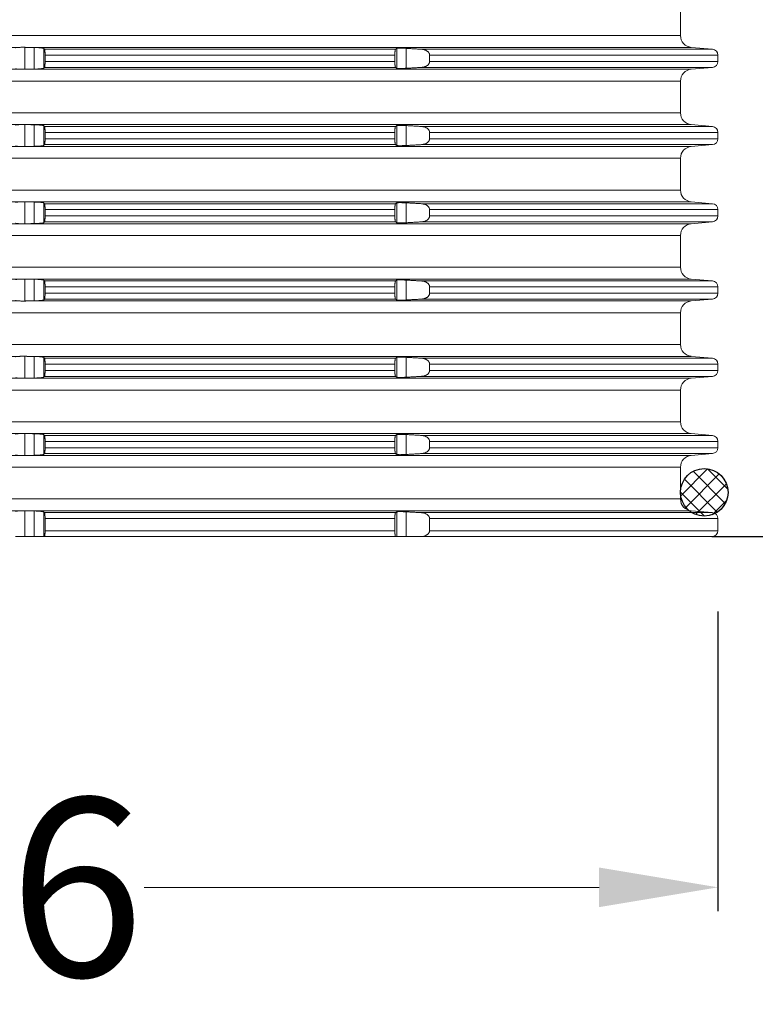
# Model space of a CAD drawing. Units: millimetres. Extents: x 2673 to 4786, y 0 to 1485.
# Drawn here: x 3987 to 4049, y 525 to 608 of the extents above; entities that cross this region are included whole.
import ezdxf

# ---------------------------------------------------------------- set-up
doc = ezdxf.new("R2010")
doc.units = ezdxf.units.MM
doc.linetypes.add('ACAD_ISO04W100', pattern=[30, 24, -3, 0, -3])
doc.layers.add('1', color=7, linetype='Continuous')
doc.layers.add('вспомогательный', color=140, linetype='Continuous', lineweight=20)
doc.layers.add('Оси', color=10, linetype='ACAD_ISO04W100', lineweight=13)
doc.styles.add('ГОСТ 2.304', font='isocpeui.ttf')
doc.dimstyles.new('ME10_DIM_10', dxfattribs={"dimtxt": 15, "dimasz": 10, "dimexe": 2, "dimexo": 0, "dimgap": 2, "dimtad": 4, "dimdsep": 46, "dimtxsty": 'ГОСТ 2.304', "dimcen": 0.09, "dimclrd": 1, "dimclre": 1, "dimclrt": 1, "dimadec": 0, "dimazin": 0, "dimtfac": 1, "dimtmove": 0, "dimatfit": 3, "dimfxl": 1, "dimtolj": 1, "dimtzin": 0, "dimlwd": 18, "dimarcsym": 0})
pattern_1 = [(45, (-46273.8832, -64718.6159), (-1.414213562, 1e-16), []), (135, (-46273.8832, -64718.6159), (6e-16, -1.414213562), [])]

# ---------------------------------------------------------------- blocks, each defined once
blk = doc.blocks.new('O-Ring__125x4', base_point=(-1259.471, 530.122))
at = {"layer": '1', "linetype": 'Continuous'}
h = blk.add_hatch(dxfattribs=at)
h.set_pattern_fill('CUSTOM0', color=3, angle=45, pattern_type=2)
h.set_pattern_definition(pattern_1)
edge = h.paths.add_edge_path()
edge.add_arc((-1662.781, 547.847), 2, 0, 360)
h = blk.add_hatch(dxfattribs=at)
h.set_pattern_fill('CUSTOM1', color=3, angle=45, pattern_type=2)
h.set_pattern_definition(pattern_1)
edge = h.paths.add_edge_path()
edge.add_arc((-1519.272, 547.847), 2, 0, 360)
at = {"layer": '1', "color": 7, "linetype": 'Continuous'}
for centre in [(-1662.781, 547.847), (-1519.272, 547.847)]:
    blk.add_circle(centre, 2, dxfattribs=at)
blk = doc.blocks.new('HL8500_Artikel', base_point=(-1880.51, 530.347))
at = {"layer": 'вспомогательный', "linetype": 'Continuous'}
for p, q in [((-1521.272, 451.681), (-1521.272, 449.014)), ((-1660.781, 449.014), (-1521.272, 449.014)), ((-1605.192, 448.017), (-1576.862, 448.017)), ((-1576.42, 446.173), (-1576.42, 448.022)), ((-1576.226, 448.017), (-1520.359, 448.017)), ((-1575.634, 446.188), (-1575.634, 448.006)), ((-1574.837, 446.266), (-1574.837, 447.929)), ((-1574.769, 447.862), (-1545.245, 447.862)), ((-1545.147, 446.263), (-1545.147, 447.932)), ((-1544.35, 446.259), (-1544.35, 447.935)), ((-1543.066, 447.862), (-1518.579, 447.862)), ((-1520.359, 448.017), (-1518.579, 447.862)), ((-1574.729, 446.831), (-1574.729, 447.363)), ((-1574.729, 447.363), (-1545.3, 447.363)), ((-1574.729, 446.831), (-1545.3, 446.831)), ((-1545.3, 446.831), (-1545.3, 447.363)), ((-1542.379, 446.831), (-1542.379, 447.363)), ((-1542.379, 447.363), (-1518.122, 447.363)), ((-1542.379, 446.831), (-1518.122, 446.831)), ((-1518.122, 446.831), (-1518.122, 447.363)), ((-1605.192, 446.177), (-1576.862, 446.177)), ((-1576.226, 446.177), (-1520.359, 446.177)), ((-1574.769, 446.333), (-1545.245, 446.333)), ((-1543.066, 446.333), (-1518.579, 446.333)), ((-1520.359, 446.177), (-1518.579, 446.333)), ((-1660.781, 445.181), (-1521.272, 445.181)), ((-1521.272, 445.181), (-1521.272, 442.514)), ((-1660.781, 442.514), (-1521.272, 442.514)), ((-1605.192, 441.517), (-1576.862, 441.517)), ((-1576.42, 439.673), (-1576.42, 441.522)), ((-1576.226, 441.517), (-1520.359, 441.517)), ((-1575.634, 439.688), (-1575.634, 441.506)), ((-1574.837, 439.766), (-1574.837, 441.429)), ((-1574.769, 441.362), (-1545.245, 441.362)), ((-1574.729, 440.331), (-1574.729, 440.863)), ((-1574.729, 440.863), (-1545.3, 440.863)), ((-1545.3, 440.331), (-1545.3, 440.863)), ((-1545.147, 439.763), (-1545.147, 441.432)), ((-1544.35, 439.759), (-1544.35, 441.435)), ((-1543.066, 441.362), (-1518.579, 441.362)), ((-1542.379, 440.331), (-1542.379, 440.863)), ((-1542.379, 440.863), (-1518.122, 440.863)), ((-1520.359, 441.517), (-1518.579, 441.362)), ((-1518.122, 440.331), (-1518.122, 440.863)), ((-1574.729, 440.331), (-1545.3, 440.331)), ((-1542.379, 440.331), (-1518.122, 440.331)), ((-1605.192, 439.677), (-1576.862, 439.677)), ((-1576.226, 439.677), (-1520.359, 439.677)), ((-1574.769, 439.833), (-1545.245, 439.833)), ((-1543.066, 439.833), (-1518.579, 439.833)), ((-1520.359, 439.677), (-1518.579, 439.833)), ((-1660.781, 438.681), (-1521.272, 438.681)), ((-1521.272, 438.681), (-1521.272, 436.014)), ((-1660.781, 436.014), (-1521.272, 436.014)), ((-1605.192, 435.017), (-1576.862, 435.017)), ((-1576.42, 433.173), (-1576.42, 435.022)), ((-1576.226, 435.017), (-1520.359, 435.017)), ((-1575.634, 433.188), (-1575.634, 435.006)), ((-1520.359, 435.017), (-1518.579, 434.862)), ((-1574.837, 433.266), (-1574.837, 434.929)), ((-1574.769, 434.862), (-1545.245, 434.862)), ((-1574.729, 433.831), (-1574.729, 434.363)), ((-1574.729, 434.363), (-1545.3, 434.363)), ((-1545.3, 433.831), (-1545.3, 434.363)), ((-1545.147, 433.263), (-1545.147, 434.932)), ((-1544.35, 433.259), (-1544.35, 434.935)), ((-1543.066, 434.862), (-1518.579, 434.862)), ((-1542.379, 433.831), (-1542.379, 434.363)), ((-1542.379, 434.363), (-1518.122, 434.363)), ((-1518.122, 433.831), (-1518.122, 434.363)), ((-1574.729, 433.831), (-1545.3, 433.831)), ((-1542.379, 433.831), (-1518.122, 433.831)), ((-1605.192, 433.177), (-1576.862, 433.177)), ((-1576.226, 433.177), (-1520.359, 433.177)), ((-1574.769, 433.333), (-1545.245, 433.333)), ((-1543.066, 433.333), (-1518.579, 433.333)), ((-1520.359, 433.177), (-1518.579, 433.333)), ((-1660.781, 432.181), (-1521.272, 432.181)), ((-1521.272, 432.181), (-1521.272, 429.514)), ((-1660.781, 429.514), (-1521.272, 429.514)), ((-1605.192, 428.517), (-1576.862, 428.517)), ((-1576.42, 426.673), (-1576.42, 428.522)), ((-1576.226, 428.517), (-1520.359, 428.517)), ((-1575.634, 426.688), (-1575.634, 428.506)), ((-1574.837, 426.766), (-1574.837, 428.429)), ((-1545.147, 426.763), (-1545.147, 428.432)), ((-1544.35, 426.759), (-1544.35, 428.435)), ((-1520.359, 428.517), (-1518.579, 428.362)), ((-1574.769, 428.362), (-1545.245, 428.362)), ((-1574.729, 427.331), (-1574.729, 427.863)), ((-1574.729, 427.863), (-1545.3, 427.863)), ((-1545.3, 427.331), (-1545.3, 427.863)), ((-1543.066, 428.362), (-1518.579, 428.362)), ((-1542.379, 427.331), (-1542.379, 427.863)), ((-1542.379, 427.863), (-1518.122, 427.863)), ((-1518.122, 427.331), (-1518.122, 427.863)), ((-1574.769, 426.833), (-1545.245, 426.833)), ((-1574.729, 427.331), (-1545.3, 427.331)), ((-1543.066, 426.833), (-1518.579, 426.833)), ((-1542.379, 427.331), (-1518.122, 427.331)), ((-1520.359, 426.677), (-1518.579, 426.833)), ((-1605.192, 426.677), (-1576.862, 426.677)), ((-1576.226, 426.677), (-1520.359, 426.677)), ((-1660.781, 425.681), (-1521.272, 425.681)), ((-1521.272, 425.681), (-1521.272, 423.014)), ((-1660.781, 423.014), (-1521.272, 423.014)), ((-1605.192, 422.017), (-1576.862, 422.017)), ((-1576.42, 420.173), (-1576.42, 422.022)), ((-1576.226, 422.017), (-1520.359, 422.017)), ((-1575.634, 420.188), (-1575.634, 422.006)), ((-1574.837, 420.266), (-1574.837, 421.929)), ((-1574.769, 421.862), (-1545.245, 421.862)), ((-1545.147, 420.263), (-1545.147, 421.932)), ((-1544.35, 420.259), (-1544.35, 421.935)), ((-1543.066, 421.862), (-1518.579, 421.862)), ((-1520.359, 422.017), (-1518.579, 421.862)), ((-1574.729, 420.831), (-1574.729, 421.363)), ((-1574.729, 421.363), (-1545.3, 421.363)), ((-1545.3, 420.831), (-1545.3, 421.363)), ((-1542.379, 420.831), (-1542.379, 421.363)), ((-1542.379, 421.363), (-1518.122, 421.363)), ((-1518.122, 420.831), (-1518.122, 421.363)), ((-1605.192, 420.177), (-1576.862, 420.177)), ((-1576.226, 420.177), (-1520.359, 420.177)), ((-1574.769, 420.333), (-1545.245, 420.333)), ((-1574.729, 420.831), (-1545.3, 420.831)), ((-1543.066, 420.333), (-1518.579, 420.333)), ((-1542.379, 420.831), (-1518.122, 420.831)), ((-1520.359, 420.177), (-1518.579, 420.333)), ((-1660.781, 419.181), (-1521.272, 419.181)), ((-1521.272, 419.181), (-1521.272, 416.514)), ((-1660.781, 416.514), (-1521.272, 416.514)), ((-1605.192, 415.517), (-1576.862, 415.517)), ((-1576.42, 413.673), (-1576.42, 415.522)), ((-1576.226, 415.517), (-1520.359, 415.517)), ((-1575.634, 413.688), (-1575.634, 415.506)), ((-1574.837, 413.766), (-1574.837, 415.429)), ((-1574.769, 415.362), (-1545.245, 415.362)), ((-1545.147, 413.763), (-1545.147, 415.432)), ((-1544.35, 413.759), (-1544.35, 415.435)), ((-1543.066, 415.362), (-1518.579, 415.362)), ((-1520.359, 415.517), (-1518.579, 415.362)), ((-1574.729, 414.331), (-1574.729, 414.863)), ((-1574.729, 414.863), (-1545.3, 414.863)), ((-1574.729, 414.331), (-1545.3, 414.331)), ((-1545.3, 414.331), (-1545.3, 414.863)), ((-1542.379, 414.331), (-1542.379, 414.863)), ((-1542.379, 414.863), (-1518.122, 414.863)), ((-1542.379, 414.331), (-1518.122, 414.331)), ((-1518.122, 414.331), (-1518.122, 414.863)), ((-1605.192, 413.677), (-1576.862, 413.677)), ((-1576.226, 413.677), (-1520.359, 413.677)), ((-1574.769, 413.833), (-1545.245, 413.833)), ((-1543.066, 413.833), (-1518.579, 413.833)), ((-1520.359, 413.677), (-1518.579, 413.833)), ((-1660.781, 412.681), (-1521.272, 412.681)), ((-1521.272, 412.681), (-1521.272, 410.014)), ((-1660.781, 410.014), (-1521.272, 410.014)), ((-1605.192, 409.017), (-1576.862, 409.017)), ((-1576.42, 406.847), (-1576.42, 409.022)), ((-1576.226, 409.017), (-1520.359, 409.017)), ((-1575.634, 406.847), (-1575.634, 409.006)), ((-1574.837, 406.847), (-1574.837, 408.929)), ((-1574.769, 408.862), (-1545.245, 408.862)), ((-1545.147, 406.847), (-1545.147, 408.932)), ((-1544.35, 406.847), (-1544.35, 408.935)), ((-1543.066, 408.862), (-1518.579, 408.862)), ((-1520.359, 409.017), (-1518.579, 408.862)), ((-1574.729, 407.347), (-1574.729, 408.363)), ((-1574.729, 408.363), (-1545.3, 408.363)), ((-1545.3, 407.347), (-1545.3, 408.363)), ((-1542.379, 408.363), (-1518.122, 408.363)), ((-1542.379, 407.347), (-1542.379, 408.363)), ((-1518.122, 407.347), (-1518.122, 408.363)), ((-1577.217, 406.847), (-1576.42, 406.847)), ((-1576.42, 406.847), (-1575.634, 406.847)), ((-1575.634, 406.847), (-1574.837, 406.847)), ((-1574.837, 406.847), (-1574.773, 406.847)), ((-1574.773, 406.847), (-1545.24, 406.847)), ((-1574.729, 407.347), (-1545.3, 407.347)), ((-1545.24, 406.847), (-1545.147, 406.847)), ((-1545.147, 406.847), (-1544.35, 406.847)), ((-1544.35, 406.847), (-1543.132, 406.847)), ((-1543.132, 406.847), (-1518.622, 406.847)), ((-1542.379, 407.347), (-1518.122, 407.347))]:
    blk.add_line(p, q, dxfattribs=at)
for centre, radius, start, end in [((-1520.272, 449.014), 1, 180, 265), ((-1518.622, 447.363), 0.5, 0, 85), ((-1518.622, 446.831), 0.5, 275, 0), ((-1520.272, 445.181), 1, 95, 180), ((-1520.272, 442.514), 1, 180, 265), ((-1518.622, 440.863), 0.5, 0, 85), ((-1518.622, 440.331), 0.5, 275, 0), ((-1520.272, 438.681), 1, 95, 180), ((-1520.272, 436.014), 1, 180, 265), ((-1518.622, 434.363), 0.5, 0, 85), ((-1518.622, 433.831), 0.5, 275, 0), ((-1520.272, 432.181), 1, 95, 180), ((-1520.272, 429.514), 1, 180, 265), ((-1518.622, 427.863), 0.5, 0, 85), ((-1518.622, 427.331), 0.5, 275, 0), ((-1520.272, 425.681), 1, 95, 180), ((-1520.272, 423.014), 1, 180, 265), ((-1518.622, 421.363), 0.5, 0, 85), ((-1520.272, 419.181), 1, 95, 180), ((-1518.622, 420.831), 0.5, 275, 0), ((-1520.272, 416.514), 1, 180, 265), ((-1518.622, 414.863), 0.5, 0, 85), ((-1518.622, 414.331), 0.5, 275, 0), ((-1520.272, 412.681), 1, 95, 180), ((-1520.272, 410.014), 1, 180, 265), ((-1518.622, 408.363), 0.5, 0, 85), ((-1518.622, 407.347), 0.5, 270, 0)]:
    blk.add_arc(centre, radius, start, end, dxfattribs=at)
for points in [[(-1576.862, 448.017), (-1576.941, 448.014), (-1577, 448.01), (-1577.058, 448.005), (-1577.108, 447.999), (-1577.181, 447.987), (-1577.217, 447.972)], [(-1576.862, 448.017), (-1576.763, 448.021), (-1576.651, 448.024), (-1576.533, 448.024), (-1576.42, 448.022)], [(-1576.42, 448.022), (-1576.371, 448.02), (-1576.323, 448.019), (-1576.274, 448.018), (-1576.226, 448.017)], [(-1575.634, 448.006), (-1575.782, 448.009), (-1575.93, 448.012), (-1576.078, 448.015), (-1576.226, 448.017)], [(-1574.837, 447.929), (-1574.854, 447.938), (-1574.879, 447.946), (-1574.922, 447.955), (-1574.966, 447.963), (-1575.018, 447.97), (-1575.093, 447.978), (-1575.168, 447.985), (-1575.251, 447.991), (-1575.35, 447.996), (-1575.434, 448), (-1575.522, 448.003), (-1575.634, 448.006)], [(-1574.769, 447.862), (-1574.786, 447.878), (-1574.803, 447.895), (-1574.82, 447.912), (-1574.837, 447.929)], [(-1574.729, 447.363), (-1574.729, 447.426), (-1574.73, 447.487), (-1574.732, 447.552), (-1574.734, 447.602), (-1574.737, 447.649), (-1574.741, 447.702), (-1574.746, 447.758), (-1574.752, 447.802), (-1574.759, 447.836), (-1574.763, 447.851), (-1574.769, 447.862)], [(-1545.245, 447.862), (-1545.25, 447.856), (-1545.255, 447.846), (-1545.259, 447.836), (-1545.264, 447.822), (-1545.269, 447.802), (-1545.276, 447.764), (-1545.281, 447.728), (-1545.287, 447.677), (-1545.292, 447.62), (-1545.294, 447.579), (-1545.297, 447.526), (-1545.299, 447.462), (-1545.3, 447.407), (-1545.3, 447.363)], [(-1545.147, 447.932), (-1545.171, 447.914), (-1545.196, 447.897), (-1545.22, 447.879), (-1545.245, 447.862)], [(-1544.35, 447.935), (-1544.451, 447.941), (-1544.55, 447.945), (-1544.621, 447.948), (-1544.682, 447.949), (-1544.732, 447.951), (-1544.795, 447.952), (-1544.848, 447.952), (-1544.89, 447.952), (-1544.952, 447.951), (-1545.017, 447.949), (-1545.061, 447.947), (-1545.104, 447.942), (-1545.127, 447.939), (-1545.14, 447.935), (-1545.147, 447.932)], [(-1543.066, 447.862), (-1543.388, 447.88), (-1543.708, 447.899), (-1544.028, 447.917), (-1544.35, 447.935)], [(-1542.379, 447.363), (-1542.38, 447.375), (-1542.38, 447.387), (-1542.396, 447.469), (-1542.433, 447.549), (-1542.465, 447.595), (-1542.503, 447.639), (-1542.553, 447.683), (-1542.625, 447.733), (-1542.702, 447.774), (-1542.786, 447.808), (-1542.88, 447.835), (-1542.959, 447.85), (-1543.012, 447.857), (-1543.066, 447.862)], [(-1574.769, 446.333), (-1574.764, 446.342), (-1574.759, 446.359), (-1574.752, 446.392), (-1574.746, 446.437), (-1574.741, 446.492), (-1574.737, 446.54), (-1574.734, 446.592), (-1574.732, 446.655), (-1574.73, 446.707), (-1574.73, 446.762), (-1574.729, 446.831)], [(-1545.3, 446.831), (-1545.3, 446.787), (-1545.299, 446.732), (-1545.297, 446.668), (-1545.294, 446.62), (-1545.292, 446.574), (-1545.287, 446.524), (-1545.281, 446.467), (-1545.276, 446.43), (-1545.269, 446.392), (-1545.262, 446.367), (-1545.255, 446.348), (-1545.25, 446.339), (-1545.245, 446.333)], [(-1543.066, 446.333), (-1543.016, 446.337), (-1542.959, 446.344), (-1542.88, 446.36), (-1542.786, 446.386), (-1542.702, 446.42), (-1542.625, 446.461), (-1542.566, 446.501), (-1542.503, 446.556), (-1542.461, 446.603), (-1542.433, 446.646), (-1542.412, 446.684), (-1542.397, 446.724), (-1542.385, 446.768), (-1542.38, 446.808), (-1542.38, 446.819), (-1542.379, 446.831)], [(-1577.217, 446.222), (-1577.206, 446.216), (-1577.182, 446.208), (-1577.146, 446.2), (-1577.108, 446.195), (-1577.039, 446.188), (-1576.957, 446.182), (-1576.862, 446.177)], [(-1576.42, 446.173), (-1576.533, 446.171), (-1576.651, 446.171), (-1576.763, 446.173), (-1576.862, 446.177)], [(-1576.226, 446.177), (-1576.274, 446.176), (-1576.323, 446.175), (-1576.371, 446.174), (-1576.42, 446.173)], [(-1576.226, 446.177), (-1576.078, 446.18), (-1575.93, 446.183), (-1575.782, 446.185), (-1575.634, 446.188)], [(-1575.634, 446.188), (-1575.557, 446.19), (-1575.489, 446.192), (-1575.434, 446.194), (-1575.34, 446.199), (-1575.251, 446.204), (-1575.188, 446.208), (-1575.135, 446.213), (-1575.093, 446.217), (-1575.04, 446.222), (-1574.998, 446.227), (-1574.966, 446.232), (-1574.928, 446.238), (-1574.899, 446.244), (-1574.879, 446.248), (-1574.849, 446.258), (-1574.837, 446.266)], [(-1574.837, 446.266), (-1574.82, 446.283), (-1574.803, 446.299), (-1574.786, 446.316), (-1574.769, 446.333)], [(-1545.245, 446.333), (-1545.22, 446.315), (-1545.196, 446.298), (-1545.171, 446.28), (-1545.147, 446.263)], [(-1545.147, 446.263), (-1545.132, 446.257), (-1545.104, 446.252), (-1545.071, 446.248), (-1545.017, 446.245), (-1544.959, 446.243), (-1544.89, 446.242), (-1544.806, 446.243), (-1544.732, 446.244), (-1544.653, 446.246), (-1544.55, 446.249), (-1544.44, 446.254), (-1544.35, 446.259)], [(-1544.35, 446.259), (-1544.029, 446.277), (-1543.708, 446.296), (-1543.387, 446.314), (-1543.066, 446.333)], [(-1576.862, 441.517), (-1576.941, 441.514), (-1577, 441.51), (-1577.058, 441.505), (-1577.108, 441.499), (-1577.181, 441.487), (-1577.217, 441.472)], [(-1576.862, 441.517), (-1576.763, 441.521), (-1576.651, 441.524), (-1576.533, 441.524), (-1576.42, 441.522)], [(-1576.42, 441.522), (-1576.371, 441.52), (-1576.323, 441.519), (-1576.274, 441.518), (-1576.226, 441.517)], [(-1575.634, 441.506), (-1575.782, 441.509), (-1575.93, 441.512), (-1576.078, 441.515), (-1576.226, 441.517)], [(-1574.837, 441.429), (-1574.854, 441.438), (-1574.879, 441.446), (-1574.922, 441.455), (-1574.966, 441.463), (-1575.018, 441.47), (-1575.093, 441.478), (-1575.168, 441.485), (-1575.251, 441.491), (-1575.35, 441.496), (-1575.434, 441.5), (-1575.522, 441.503), (-1575.634, 441.506)], [(-1574.769, 441.362), (-1574.786, 441.378), (-1574.803, 441.395), (-1574.82, 441.412), (-1574.837, 441.429)], [(-1574.729, 440.863), (-1574.729, 440.926), (-1574.73, 440.987), (-1574.732, 441.052), (-1574.734, 441.102), (-1574.737, 441.149), (-1574.741, 441.202), (-1574.746, 441.258), (-1574.752, 441.302), (-1574.759, 441.336), (-1574.763, 441.351), (-1574.769, 441.362)], [(-1545.245, 441.362), (-1545.25, 441.356), (-1545.255, 441.346), (-1545.259, 441.336), (-1545.264, 441.322), (-1545.269, 441.302), (-1545.276, 441.264), (-1545.281, 441.228), (-1545.287, 441.177), (-1545.292, 441.12), (-1545.294, 441.079), (-1545.297, 441.026), (-1545.299, 440.962), (-1545.3, 440.907), (-1545.3, 440.863)], [(-1545.147, 441.432), (-1545.171, 441.414), (-1545.196, 441.397), (-1545.22, 441.379), (-1545.245, 441.362)], [(-1544.35, 441.435), (-1544.451, 441.441), (-1544.55, 441.445), (-1544.621, 441.448), (-1544.682, 441.449), (-1544.732, 441.451), (-1544.795, 441.452), (-1544.848, 441.452), (-1544.89, 441.452), (-1544.952, 441.451), (-1545.017, 441.449), (-1545.061, 441.447), (-1545.104, 441.442), (-1545.127, 441.439), (-1545.14, 441.435), (-1545.147, 441.432)], [(-1543.066, 441.362), (-1543.388, 441.38), (-1543.708, 441.399), (-1544.028, 441.417), (-1544.35, 441.435)], [(-1542.379, 440.863), (-1542.38, 440.875), (-1542.38, 440.887), (-1542.396, 440.969), (-1542.433, 441.049), (-1542.465, 441.095), (-1542.503, 441.139), (-1542.553, 441.183), (-1542.625, 441.233), (-1542.702, 441.274), (-1542.786, 441.308), (-1542.88, 441.335), (-1542.959, 441.35), (-1543.012, 441.357), (-1543.066, 441.362)], [(-1574.769, 439.833), (-1574.764, 439.842), (-1574.759, 439.859), (-1574.752, 439.892), (-1574.746, 439.937), (-1574.741, 439.992), (-1574.737, 440.04), (-1574.734, 440.092), (-1574.732, 440.155), (-1574.73, 440.207), (-1574.73, 440.262), (-1574.729, 440.331)], [(-1545.3, 440.331), (-1545.3, 440.287), (-1545.299, 440.232), (-1545.297, 440.168), (-1545.294, 440.12), (-1545.292, 440.074), (-1545.287, 440.024), (-1545.281, 439.967), (-1545.276, 439.93), (-1545.269, 439.892), (-1545.262, 439.867), (-1545.255, 439.848), (-1545.25, 439.839), (-1545.245, 439.833)], [(-1543.066, 439.833), (-1543.016, 439.837), (-1542.959, 439.844), (-1542.88, 439.86), (-1542.786, 439.886), (-1542.702, 439.92), (-1542.625, 439.961), (-1542.566, 440.001), (-1542.503, 440.056), (-1542.461, 440.103), (-1542.433, 440.146), (-1542.412, 440.184), (-1542.397, 440.224), (-1542.385, 440.268), (-1542.38, 440.308), (-1542.38, 440.319), (-1542.379, 440.331)], [(-1577.217, 439.722), (-1577.206, 439.716), (-1577.182, 439.708), (-1577.146, 439.7), (-1577.108, 439.695), (-1577.039, 439.688), (-1576.957, 439.682), (-1576.862, 439.677)], [(-1576.42, 439.673), (-1576.533, 439.671), (-1576.651, 439.671), (-1576.763, 439.673), (-1576.862, 439.677)], [(-1576.226, 439.677), (-1576.274, 439.676), (-1576.323, 439.675), (-1576.371, 439.674), (-1576.42, 439.673)], [(-1576.226, 439.677), (-1576.078, 439.68), (-1575.93, 439.683), (-1575.782, 439.685), (-1575.634, 439.688)], [(-1575.634, 439.688), (-1575.557, 439.69), (-1575.489, 439.692), (-1575.434, 439.694), (-1575.34, 439.699), (-1575.251, 439.704), (-1575.188, 439.708), (-1575.135, 439.713), (-1575.093, 439.717), (-1575.04, 439.722), (-1574.998, 439.727), (-1574.966, 439.732), (-1574.928, 439.738), (-1574.899, 439.744), (-1574.879, 439.748), (-1574.849, 439.758), (-1574.837, 439.766)], [(-1574.837, 439.766), (-1574.82, 439.783), (-1574.803, 439.799), (-1574.786, 439.816), (-1574.769, 439.833)], [(-1545.245, 439.833), (-1545.22, 439.815), (-1545.196, 439.798), (-1545.171, 439.78), (-1545.147, 439.763)], [(-1545.147, 439.763), (-1545.132, 439.757), (-1545.104, 439.752), (-1545.071, 439.748), (-1545.017, 439.745), (-1544.959, 439.743), (-1544.89, 439.742), (-1544.806, 439.743), (-1544.732, 439.744), (-1544.653, 439.746), (-1544.55, 439.749), (-1544.44, 439.754), (-1544.35, 439.759)], [(-1544.35, 439.759), (-1544.029, 439.777), (-1543.708, 439.796), (-1543.387, 439.814), (-1543.066, 439.833)], [(-1576.862, 435.017), (-1576.941, 435.014), (-1577, 435.01), (-1577.058, 435.005), (-1577.108, 434.999), (-1577.181, 434.987), (-1577.217, 434.972)], [(-1576.862, 435.017), (-1576.763, 435.021), (-1576.651, 435.024), (-1576.533, 435.024), (-1576.42, 435.022)], [(-1576.42, 435.022), (-1576.371, 435.02), (-1576.323, 435.019), (-1576.274, 435.018), (-1576.226, 435.017)], [(-1575.634, 435.006), (-1575.782, 435.009), (-1575.93, 435.012), (-1576.078, 435.015), (-1576.226, 435.017)], [(-1574.837, 434.929), (-1574.854, 434.938), (-1574.879, 434.946), (-1574.922, 434.955), (-1574.966, 434.963), (-1575.018, 434.97), (-1575.093, 434.978), (-1575.168, 434.985), (-1575.251, 434.991), (-1575.35, 434.996), (-1575.434, 435), (-1575.522, 435.003), (-1575.634, 435.006)], [(-1574.769, 434.862), (-1574.786, 434.878), (-1574.803, 434.895), (-1574.82, 434.912), (-1574.837, 434.929)], [(-1574.729, 434.363), (-1574.729, 434.426), (-1574.73, 434.487), (-1574.732, 434.552), (-1574.734, 434.602), (-1574.737, 434.649), (-1574.741, 434.702), (-1574.746, 434.758), (-1574.752, 434.802), (-1574.759, 434.836), (-1574.763, 434.851), (-1574.769, 434.862)], [(-1545.245, 434.862), (-1545.25, 434.856), (-1545.255, 434.846), (-1545.259, 434.836), (-1545.264, 434.822), (-1545.269, 434.802), (-1545.276, 434.764), (-1545.281, 434.728), (-1545.287, 434.677), (-1545.292, 434.62), (-1545.294, 434.579), (-1545.297, 434.526), (-1545.299, 434.462), (-1545.3, 434.407), (-1545.3, 434.363)], [(-1545.147, 434.932), (-1545.171, 434.914), (-1545.196, 434.897), (-1545.22, 434.879), (-1545.245, 434.862)], [(-1544.35, 434.935), (-1544.451, 434.941), (-1544.55, 434.945), (-1544.621, 434.948), (-1544.682, 434.949), (-1544.732, 434.951), (-1544.795, 434.952), (-1544.848, 434.952), (-1544.89, 434.952), (-1544.952, 434.951), (-1545.017, 434.949), (-1545.061, 434.947), (-1545.104, 434.942), (-1545.127, 434.939), (-1545.14, 434.935), (-1545.147, 434.932)], [(-1543.066, 434.862), (-1543.388, 434.88), (-1543.708, 434.899), (-1544.028, 434.917), (-1544.35, 434.935)], [(-1542.379, 434.363), (-1542.38, 434.375), (-1542.38, 434.387), (-1542.396, 434.469), (-1542.433, 434.549), (-1542.465, 434.595), (-1542.503, 434.639), (-1542.553, 434.683), (-1542.625, 434.733), (-1542.702, 434.774), (-1542.786, 434.808), (-1542.88, 434.835), (-1542.959, 434.85), (-1543.012, 434.857), (-1543.066, 434.862)], [(-1574.769, 433.333), (-1574.764, 433.342), (-1574.759, 433.359), (-1574.752, 433.392), (-1574.746, 433.437), (-1574.741, 433.492), (-1574.737, 433.54), (-1574.734, 433.592), (-1574.732, 433.655), (-1574.73, 433.707), (-1574.73, 433.762), (-1574.729, 433.831)], [(-1545.3, 433.831), (-1545.3, 433.787), (-1545.299, 433.732), (-1545.297, 433.668), (-1545.294, 433.62), (-1545.292, 433.574), (-1545.287, 433.524), (-1545.281, 433.467), (-1545.276, 433.43), (-1545.269, 433.392), (-1545.262, 433.367), (-1545.255, 433.348), (-1545.25, 433.339), (-1545.245, 433.333)], [(-1543.066, 433.333), (-1543.016, 433.337), (-1542.959, 433.344), (-1542.88, 433.36), (-1542.786, 433.386), (-1542.702, 433.42), (-1542.625, 433.461), (-1542.566, 433.501), (-1542.503, 433.556), (-1542.461, 433.603), (-1542.433, 433.646), (-1542.412, 433.684), (-1542.397, 433.724), (-1542.385, 433.768), (-1542.38, 433.808), (-1542.38, 433.819), (-1542.379, 433.831)], [(-1577.217, 433.222), (-1577.206, 433.216), (-1577.182, 433.208), (-1577.146, 433.2), (-1577.108, 433.195), (-1577.039, 433.188), (-1576.957, 433.182), (-1576.862, 433.177)], [(-1576.42, 433.173), (-1576.533, 433.171), (-1576.651, 433.171), (-1576.763, 433.173), (-1576.862, 433.177)], [(-1576.226, 433.177), (-1576.274, 433.176), (-1576.323, 433.175), (-1576.371, 433.174), (-1576.42, 433.173)], [(-1576.226, 433.177), (-1576.078, 433.18), (-1575.93, 433.183), (-1575.782, 433.185), (-1575.634, 433.188)], [(-1575.634, 433.188), (-1575.557, 433.19), (-1575.489, 433.192), (-1575.434, 433.194), (-1575.34, 433.199), (-1575.251, 433.204), (-1575.188, 433.208), (-1575.135, 433.213), (-1575.093, 433.217), (-1575.04, 433.222), (-1574.998, 433.227), (-1574.966, 433.232), (-1574.928, 433.238), (-1574.899, 433.244), (-1574.879, 433.248), (-1574.849, 433.258), (-1574.837, 433.266)], [(-1574.837, 433.266), (-1574.82, 433.283), (-1574.803, 433.299), (-1574.786, 433.316), (-1574.769, 433.333)], [(-1545.245, 433.333), (-1545.22, 433.315), (-1545.196, 433.298), (-1545.171, 433.28), (-1545.147, 433.263)], [(-1545.147, 433.263), (-1545.132, 433.257), (-1545.104, 433.252), (-1545.071, 433.248), (-1545.017, 433.245), (-1544.959, 433.243), (-1544.89, 433.242), (-1544.806, 433.243), (-1544.732, 433.244), (-1544.653, 433.246), (-1544.55, 433.249), (-1544.44, 433.254), (-1544.35, 433.259)], [(-1544.35, 433.259), (-1544.029, 433.277), (-1543.708, 433.296), (-1543.387, 433.314), (-1543.066, 433.333)], [(-1576.862, 428.517), (-1576.941, 428.514), (-1577, 428.51), (-1577.058, 428.505), (-1577.108, 428.499), (-1577.181, 428.487), (-1577.217, 428.472)], [(-1576.862, 428.517), (-1576.763, 428.521), (-1576.651, 428.524), (-1576.533, 428.524), (-1576.42, 428.522)], [(-1576.42, 428.522), (-1576.371, 428.52), (-1576.323, 428.519), (-1576.274, 428.518), (-1576.226, 428.517)], [(-1575.634, 428.506), (-1575.782, 428.509), (-1575.93, 428.512), (-1576.078, 428.515), (-1576.226, 428.517)], [(-1574.837, 428.429), (-1574.854, 428.438), (-1574.879, 428.446), (-1574.922, 428.455), (-1574.966, 428.463), (-1575.018, 428.47), (-1575.093, 428.478), (-1575.168, 428.485), (-1575.251, 428.491), (-1575.35, 428.496), (-1575.434, 428.5), (-1575.522, 428.503), (-1575.634, 428.506)], [(-1574.769, 428.362), (-1574.786, 428.378), (-1574.803, 428.395), (-1574.82, 428.412), (-1574.837, 428.429)], [(-1545.147, 428.432), (-1545.171, 428.414), (-1545.196, 428.397), (-1545.22, 428.379), (-1545.245, 428.362)], [(-1544.35, 428.435), (-1544.451, 428.441), (-1544.55, 428.445), (-1544.621, 428.448), (-1544.682, 428.449), (-1544.732, 428.451), (-1544.795, 428.452), (-1544.848, 428.452), (-1544.89, 428.452), (-1544.952, 428.451), (-1545.017, 428.449), (-1545.061, 428.447), (-1545.104, 428.442), (-1545.127, 428.439), (-1545.14, 428.435), (-1545.147, 428.432)], [(-1543.066, 428.362), (-1543.388, 428.38), (-1543.708, 428.399), (-1544.028, 428.417), (-1544.35, 428.435)], [(-1574.729, 427.863), (-1574.729, 427.926), (-1574.73, 427.987), (-1574.732, 428.052), (-1574.734, 428.102), (-1574.737, 428.149), (-1574.741, 428.202), (-1574.746, 428.258), (-1574.752, 428.302), (-1574.759, 428.336), (-1574.763, 428.351), (-1574.769, 428.362)], [(-1545.245, 428.362), (-1545.25, 428.356), (-1545.255, 428.346), (-1545.259, 428.336), (-1545.264, 428.322), (-1545.269, 428.302), (-1545.276, 428.264), (-1545.281, 428.228), (-1545.287, 428.177), (-1545.292, 428.12), (-1545.294, 428.079), (-1545.297, 428.026), (-1545.299, 427.962), (-1545.3, 427.907), (-1545.3, 427.863)], [(-1542.379, 427.863), (-1542.38, 427.875), (-1542.38, 427.887), (-1542.396, 427.969), (-1542.433, 428.049), (-1542.465, 428.095), (-1542.503, 428.139), (-1542.553, 428.183), (-1542.625, 428.233), (-1542.702, 428.274), (-1542.786, 428.308), (-1542.88, 428.335), (-1542.959, 428.35), (-1543.012, 428.357), (-1543.066, 428.362)], [(-1577.217, 426.722), (-1577.206, 426.716), (-1577.182, 426.708), (-1577.146, 426.7), (-1577.108, 426.695), (-1577.039, 426.688), (-1576.957, 426.682), (-1576.862, 426.677)], [(-1575.634, 426.688), (-1575.557, 426.69), (-1575.489, 426.692), (-1575.434, 426.694), (-1575.34, 426.699), (-1575.251, 426.704), (-1575.188, 426.708), (-1575.135, 426.713), (-1575.093, 426.717), (-1575.04, 426.722), (-1574.998, 426.727), (-1574.966, 426.732), (-1574.928, 426.738), (-1574.899, 426.744), (-1574.879, 426.748), (-1574.849, 426.758), (-1574.837, 426.766)], [(-1574.837, 426.766), (-1574.82, 426.783), (-1574.803, 426.799), (-1574.786, 426.816), (-1574.769, 426.833)], [(-1574.769, 426.833), (-1574.764, 426.842), (-1574.759, 426.859), (-1574.752, 426.892), (-1574.746, 426.937), (-1574.741, 426.992), (-1574.737, 427.04), (-1574.734, 427.092), (-1574.732, 427.155), (-1574.73, 427.207), (-1574.73, 427.262), (-1574.729, 427.331)], [(-1545.3, 427.331), (-1545.3, 427.287), (-1545.299, 427.232), (-1545.297, 427.168), (-1545.294, 427.12), (-1545.292, 427.074), (-1545.287, 427.024), (-1545.281, 426.967), (-1545.276, 426.93), (-1545.269, 426.892), (-1545.262, 426.867), (-1545.255, 426.848), (-1545.25, 426.839), (-1545.245, 426.833)], [(-1545.245, 426.833), (-1545.22, 426.815), (-1545.196, 426.798), (-1545.171, 426.78), (-1545.147, 426.763)], [(-1545.147, 426.763), (-1545.132, 426.757), (-1545.104, 426.752), (-1545.071, 426.748), (-1545.017, 426.745), (-1544.959, 426.743), (-1544.89, 426.742), (-1544.806, 426.743), (-1544.732, 426.744), (-1544.653, 426.746), (-1544.55, 426.749), (-1544.44, 426.754), (-1544.35, 426.759)], [(-1544.35, 426.759), (-1544.029, 426.777), (-1543.708, 426.796), (-1543.387, 426.814), (-1543.066, 426.833)], [(-1543.066, 426.833), (-1543.016, 426.837), (-1542.959, 426.844), (-1542.88, 426.86), (-1542.786, 426.886), (-1542.702, 426.92), (-1542.625, 426.961), (-1542.566, 427.001), (-1542.503, 427.056), (-1542.461, 427.103), (-1542.433, 427.146), (-1542.412, 427.184), (-1542.397, 427.224), (-1542.385, 427.268), (-1542.38, 427.308), (-1542.38, 427.319), (-1542.379, 427.331)], [(-1576.42, 426.673), (-1576.533, 426.671), (-1576.651, 426.671), (-1576.763, 426.673), (-1576.862, 426.677)], [(-1576.226, 426.677), (-1576.274, 426.676), (-1576.323, 426.675), (-1576.371, 426.674), (-1576.42, 426.673)], [(-1576.226, 426.677), (-1576.078, 426.68), (-1575.93, 426.683), (-1575.782, 426.685), (-1575.634, 426.688)], [(-1576.862, 422.017), (-1576.941, 422.014), (-1577, 422.01), (-1577.058, 422.005), (-1577.108, 421.999), (-1577.181, 421.987), (-1577.217, 421.972)], [(-1576.862, 422.017), (-1576.763, 422.021), (-1576.651, 422.024), (-1576.533, 422.024), (-1576.42, 422.022)], [(-1576.42, 422.022), (-1576.371, 422.02), (-1576.323, 422.019), (-1576.274, 422.018), (-1576.226, 422.017)], [(-1575.634, 422.006), (-1575.782, 422.009), (-1575.93, 422.012), (-1576.078, 422.015), (-1576.226, 422.017)], [(-1574.837, 421.929), (-1574.854, 421.938), (-1574.879, 421.946), (-1574.922, 421.955), (-1574.966, 421.963), (-1575.018, 421.97), (-1575.093, 421.978), (-1575.168, 421.985), (-1575.251, 421.991), (-1575.35, 421.996), (-1575.434, 422), (-1575.522, 422.003), (-1575.634, 422.006)], [(-1574.769, 421.862), (-1574.786, 421.878), (-1574.803, 421.895), (-1574.82, 421.912), (-1574.837, 421.929)], [(-1574.729, 421.363), (-1574.729, 421.426), (-1574.73, 421.487), (-1574.732, 421.552), (-1574.734, 421.602), (-1574.737, 421.649), (-1574.741, 421.702), (-1574.746, 421.758), (-1574.752, 421.802), (-1574.759, 421.836), (-1574.763, 421.851), (-1574.769, 421.862)], [(-1545.245, 421.862), (-1545.25, 421.856), (-1545.255, 421.846), (-1545.259, 421.836), (-1545.264, 421.822), (-1545.269, 421.802), (-1545.276, 421.764), (-1545.281, 421.728), (-1545.287, 421.677), (-1545.292, 421.62), (-1545.294, 421.579), (-1545.297, 421.526), (-1545.299, 421.462), (-1545.3, 421.407), (-1545.3, 421.363)], [(-1545.147, 421.932), (-1545.171, 421.914), (-1545.196, 421.897), (-1545.22, 421.879), (-1545.245, 421.862)], [(-1544.35, 421.935), (-1544.451, 421.941), (-1544.55, 421.945), (-1544.621, 421.948), (-1544.682, 421.949), (-1544.732, 421.951), (-1544.795, 421.952), (-1544.848, 421.952), (-1544.89, 421.952), (-1544.952, 421.951), (-1545.017, 421.949), (-1545.061, 421.947), (-1545.104, 421.942), (-1545.127, 421.939), (-1545.14, 421.935), (-1545.147, 421.932)], [(-1543.066, 421.862), (-1543.388, 421.88), (-1543.708, 421.899), (-1544.028, 421.917), (-1544.35, 421.935)], [(-1542.379, 421.363), (-1542.38, 421.375), (-1542.38, 421.387), (-1542.396, 421.469), (-1542.433, 421.549), (-1542.465, 421.595), (-1542.503, 421.639), (-1542.553, 421.683), (-1542.625, 421.733), (-1542.702, 421.774), (-1542.786, 421.808), (-1542.88, 421.835), (-1542.959, 421.85), (-1543.012, 421.857), (-1543.066, 421.862)], [(-1577.217, 420.222), (-1577.206, 420.216), (-1577.182, 420.208), (-1577.146, 420.2), (-1577.108, 420.195), (-1577.039, 420.188), (-1576.957, 420.182), (-1576.862, 420.177)], [(-1576.42, 420.173), (-1576.533, 420.171), (-1576.651, 420.171), (-1576.763, 420.173), (-1576.862, 420.177)], [(-1576.226, 420.177), (-1576.274, 420.176), (-1576.323, 420.175), (-1576.371, 420.174), (-1576.42, 420.173)], [(-1576.226, 420.177), (-1576.078, 420.18), (-1575.93, 420.183), (-1575.782, 420.185), (-1575.634, 420.188)], [(-1575.634, 420.188), (-1575.557, 420.19), (-1575.489, 420.192), (-1575.434, 420.194), (-1575.34, 420.199), (-1575.251, 420.204), (-1575.188, 420.208), (-1575.135, 420.213), (-1575.093, 420.217), (-1575.04, 420.222), (-1574.998, 420.227), (-1574.966, 420.232), (-1574.928, 420.238), (-1574.899, 420.244), (-1574.879, 420.248), (-1574.849, 420.258), (-1574.837, 420.266)], [(-1574.837, 420.266), (-1574.82, 420.283), (-1574.803, 420.299), (-1574.786, 420.316), (-1574.769, 420.333)], [(-1574.769, 420.333), (-1574.764, 420.342), (-1574.759, 420.359), (-1574.752, 420.392), (-1574.746, 420.437), (-1574.741, 420.492), (-1574.737, 420.54), (-1574.734, 420.592), (-1574.732, 420.655), (-1574.73, 420.707), (-1574.73, 420.762), (-1574.729, 420.831)], [(-1545.3, 420.831), (-1545.3, 420.787), (-1545.299, 420.732), (-1545.297, 420.668), (-1545.294, 420.62), (-1545.292, 420.574), (-1545.287, 420.524), (-1545.281, 420.467), (-1545.276, 420.43), (-1545.269, 420.392), (-1545.262, 420.367), (-1545.255, 420.348), (-1545.25, 420.339), (-1545.245, 420.333)], [(-1545.245, 420.333), (-1545.22, 420.315), (-1545.196, 420.298), (-1545.171, 420.28), (-1545.147, 420.263)], [(-1545.147, 420.263), (-1545.132, 420.257), (-1545.104, 420.252), (-1545.071, 420.248), (-1545.017, 420.245), (-1544.959, 420.243), (-1544.89, 420.242), (-1544.806, 420.243), (-1544.732, 420.244), (-1544.653, 420.246), (-1544.55, 420.249), (-1544.44, 420.254), (-1544.35, 420.259)], [(-1544.35, 420.259), (-1544.029, 420.277), (-1543.708, 420.296), (-1543.387, 420.314), (-1543.066, 420.333)], [(-1543.066, 420.333), (-1543.016, 420.337), (-1542.959, 420.344), (-1542.88, 420.36), (-1542.786, 420.386), (-1542.702, 420.42), (-1542.625, 420.461), (-1542.566, 420.501), (-1542.503, 420.556), (-1542.461, 420.603), (-1542.433, 420.646), (-1542.412, 420.684), (-1542.397, 420.724), (-1542.385, 420.768), (-1542.38, 420.808), (-1542.38, 420.819), (-1542.379, 420.831)], [(-1576.862, 415.517), (-1576.941, 415.514), (-1577, 415.51), (-1577.058, 415.505), (-1577.108, 415.499), (-1577.181, 415.487), (-1577.217, 415.472)], [(-1576.862, 415.517), (-1576.763, 415.521), (-1576.651, 415.524), (-1576.533, 415.524), (-1576.42, 415.522)], [(-1576.42, 415.522), (-1576.371, 415.52), (-1576.323, 415.519), (-1576.274, 415.518), (-1576.226, 415.517)], [(-1575.634, 415.506), (-1575.782, 415.509), (-1575.93, 415.512), (-1576.078, 415.515), (-1576.226, 415.517)], [(-1574.837, 415.429), (-1574.854, 415.438), (-1574.879, 415.446), (-1574.922, 415.455), (-1574.966, 415.463), (-1575.018, 415.47), (-1575.093, 415.478), (-1575.168, 415.485), (-1575.251, 415.491), (-1575.35, 415.496), (-1575.434, 415.5), (-1575.522, 415.503), (-1575.634, 415.506)], [(-1574.769, 415.362), (-1574.786, 415.378), (-1574.803, 415.395), (-1574.82, 415.412), (-1574.837, 415.429)], [(-1574.729, 414.863), (-1574.729, 414.926), (-1574.73, 414.987), (-1574.732, 415.052), (-1574.734, 415.102), (-1574.737, 415.149), (-1574.741, 415.202), (-1574.746, 415.258), (-1574.752, 415.302), (-1574.759, 415.336), (-1574.763, 415.351), (-1574.769, 415.362)], [(-1545.245, 415.362), (-1545.25, 415.356), (-1545.255, 415.346), (-1545.259, 415.336), (-1545.264, 415.322), (-1545.269, 415.302), (-1545.276, 415.264), (-1545.281, 415.228), (-1545.287, 415.177), (-1545.292, 415.12), (-1545.294, 415.079), (-1545.297, 415.026), (-1545.299, 414.962), (-1545.3, 414.907), (-1545.3, 414.863)], [(-1545.147, 415.432), (-1545.171, 415.414), (-1545.196, 415.397), (-1545.22, 415.379), (-1545.245, 415.362)], [(-1544.35, 415.435), (-1544.451, 415.441), (-1544.55, 415.445), (-1544.621, 415.448), (-1544.682, 415.449), (-1544.732, 415.451), (-1544.795, 415.452), (-1544.848, 415.452), (-1544.89, 415.452), (-1544.952, 415.451), (-1545.017, 415.449), (-1545.061, 415.447), (-1545.104, 415.442), (-1545.127, 415.439), (-1545.14, 415.435), (-1545.147, 415.432)], [(-1543.066, 415.362), (-1543.388, 415.38), (-1543.708, 415.399), (-1544.028, 415.417), (-1544.35, 415.435)], [(-1542.379, 414.863), (-1542.38, 414.875), (-1542.38, 414.887), (-1542.396, 414.969), (-1542.433, 415.049), (-1542.465, 415.095), (-1542.503, 415.139), (-1542.553, 415.183), (-1542.625, 415.233), (-1542.702, 415.274), (-1542.786, 415.308), (-1542.88, 415.335), (-1542.959, 415.35), (-1543.012, 415.357), (-1543.066, 415.362)], [(-1574.769, 413.833), (-1574.764, 413.842), (-1574.759, 413.859), (-1574.752, 413.892), (-1574.746, 413.937), (-1574.741, 413.992), (-1574.737, 414.04), (-1574.734, 414.092), (-1574.732, 414.155), (-1574.73, 414.207), (-1574.73, 414.262), (-1574.729, 414.331)], [(-1545.3, 414.331), (-1545.3, 414.287), (-1545.299, 414.232), (-1545.297, 414.168), (-1545.294, 414.12), (-1545.292, 414.074), (-1545.287, 414.024), (-1545.281, 413.967), (-1545.276, 413.93), (-1545.269, 413.892), (-1545.262, 413.867), (-1545.255, 413.848), (-1545.25, 413.839), (-1545.245, 413.833)], [(-1543.066, 413.833), (-1543.016, 413.837), (-1542.959, 413.844), (-1542.88, 413.86), (-1542.786, 413.886), (-1542.702, 413.92), (-1542.625, 413.961), (-1542.566, 414.001), (-1542.503, 414.056), (-1542.461, 414.103), (-1542.433, 414.146), (-1542.412, 414.184), (-1542.397, 414.224), (-1542.385, 414.268), (-1542.38, 414.308), (-1542.38, 414.319), (-1542.379, 414.331)], [(-1577.217, 413.722), (-1577.206, 413.716), (-1577.182, 413.708), (-1577.146, 413.7), (-1577.108, 413.695), (-1577.039, 413.688), (-1576.957, 413.682), (-1576.862, 413.677)], [(-1576.42, 413.673), (-1576.533, 413.671), (-1576.651, 413.671), (-1576.763, 413.673), (-1576.862, 413.677)], [(-1576.226, 413.677), (-1576.274, 413.676), (-1576.323, 413.675), (-1576.371, 413.674), (-1576.42, 413.673)], [(-1576.226, 413.677), (-1576.078, 413.68), (-1575.93, 413.683), (-1575.782, 413.685), (-1575.634, 413.688)], [(-1575.634, 413.688), (-1575.557, 413.69), (-1575.489, 413.692), (-1575.434, 413.694), (-1575.34, 413.699), (-1575.251, 413.704), (-1575.188, 413.708), (-1575.135, 413.713), (-1575.093, 413.717), (-1575.04, 413.722), (-1574.998, 413.727), (-1574.966, 413.732), (-1574.928, 413.738), (-1574.899, 413.744), (-1574.879, 413.748), (-1574.849, 413.758), (-1574.837, 413.766)], [(-1574.837, 413.766), (-1574.82, 413.783), (-1574.803, 413.799), (-1574.786, 413.816), (-1574.769, 413.833)], [(-1545.245, 413.833), (-1545.22, 413.815), (-1545.196, 413.798), (-1545.171, 413.78), (-1545.147, 413.763)], [(-1545.147, 413.763), (-1545.132, 413.757), (-1545.104, 413.752), (-1545.071, 413.748), (-1545.017, 413.745), (-1544.959, 413.743), (-1544.89, 413.742), (-1544.806, 413.743), (-1544.732, 413.744), (-1544.653, 413.746), (-1544.55, 413.749), (-1544.44, 413.754), (-1544.35, 413.759)], [(-1544.35, 413.759), (-1544.029, 413.777), (-1543.708, 413.796), (-1543.387, 413.814), (-1543.066, 413.833)], [(-1576.862, 409.017), (-1576.941, 409.014), (-1577, 409.01), (-1577.058, 409.005), (-1577.108, 408.999), (-1577.181, 408.987), (-1577.217, 408.972)], [(-1576.862, 409.017), (-1576.763, 409.021), (-1576.651, 409.024), (-1576.533, 409.024), (-1576.42, 409.022)], [(-1576.42, 409.022), (-1576.371, 409.02), (-1576.323, 409.019), (-1576.274, 409.018), (-1576.226, 409.017)], [(-1575.634, 409.006), (-1575.782, 409.009), (-1575.93, 409.012), (-1576.078, 409.015), (-1576.226, 409.017)], [(-1574.837, 408.929), (-1574.849, 408.936), (-1574.879, 408.946), (-1574.932, 408.957), (-1575.004, 408.968), (-1575.093, 408.978), (-1575.177, 408.985), (-1575.251, 408.991), (-1575.301, 408.994), (-1575.362, 408.997), (-1575.434, 409), (-1575.533, 409.004), (-1575.634, 409.006)], [(-1574.769, 408.862), (-1574.786, 408.878), (-1574.803, 408.895), (-1574.82, 408.912), (-1574.837, 408.929)], [(-1574.729, 408.363), (-1574.73, 408.433), (-1574.73, 408.487), (-1574.734, 408.602), (-1574.741, 408.702), (-1574.746, 408.758), (-1574.752, 408.802), (-1574.759, 408.836), (-1574.764, 408.852), (-1574.769, 408.862)], [(-1545.245, 408.862), (-1545.25, 408.856), (-1545.255, 408.846), (-1545.262, 408.828), (-1545.269, 408.802), (-1545.276, 408.764), (-1545.281, 408.728), (-1545.287, 408.677), (-1545.292, 408.62), (-1545.294, 408.574), (-1545.297, 408.526), (-1545.299, 408.446), (-1545.3, 408.363)], [(-1545.147, 408.932), (-1545.171, 408.914), (-1545.196, 408.897), (-1545.22, 408.879), (-1545.245, 408.862)], [(-1544.35, 408.935), (-1544.451, 408.941), (-1544.55, 408.945), (-1544.604, 408.947), (-1544.665, 408.949), (-1544.732, 408.951), (-1544.795, 408.952), (-1544.848, 408.952), (-1544.89, 408.952), (-1544.979, 408.951), (-1545.051, 408.947), (-1545.104, 408.942), (-1545.127, 408.939), (-1545.14, 408.935), (-1545.147, 408.932)], [(-1543.066, 408.862), (-1543.388, 408.88), (-1543.708, 408.899), (-1544.028, 408.917), (-1544.35, 408.935)], [(-1542.379, 408.363), (-1542.38, 408.375), (-1542.38, 408.387), (-1542.385, 408.426), (-1542.397, 408.471), (-1542.411, 408.508), (-1542.433, 408.549), (-1542.468, 408.599), (-1542.503, 408.639), (-1542.553, 408.683), (-1542.625, 408.733), (-1542.781, 408.806), (-1542.959, 408.85), (-1543.009, 408.857), (-1543.066, 408.862)], [(-1574.773, 406.847), (-1574.767, 406.852), (-1574.76, 406.868), (-1574.756, 406.887), (-1574.751, 406.917), (-1574.747, 406.948), (-1574.742, 406.993), (-1574.739, 407.034), (-1574.735, 407.09), (-1574.733, 407.138), (-1574.731, 407.202), (-1574.73, 407.241), (-1574.729, 407.29), (-1574.729, 407.347)], [(-1545.3, 407.347), (-1545.3, 407.314), (-1545.299, 407.272), (-1545.298, 407.225), (-1545.296, 407.172), (-1545.294, 407.127), (-1545.29, 407.075), (-1545.286, 407.029), (-1545.282, 406.993), (-1545.279, 406.967), (-1545.273, 406.928), (-1545.266, 406.896), (-1545.258, 406.87), (-1545.251, 406.857), (-1545.245, 406.85), (-1545.24, 406.847)], [(-1543.132, 406.847), (-1543.072, 406.849), (-1543.012, 406.854), (-1542.918, 406.868), (-1542.827, 406.89), (-1542.726, 406.926), (-1542.653, 406.961), (-1542.575, 407.011), (-1542.52, 407.055), (-1542.478, 407.1), (-1542.442, 407.147), (-1542.418, 407.188), (-1542.402, 407.224), (-1542.388, 407.269), (-1542.382, 407.308), (-1542.38, 407.328), (-1542.379, 407.347)]]:
    blk.add_spline(points, degree=3, dxfattribs=at)
blk = doc.blocks.new('*D87')
at = {"layer": '1', "color": 1, "lineweight": -2, "transparency": 16777216}
for p, q in [((3900.312, 557.976), (3900.312, 532.753)), ((4046.121, 557.976), (4046.121, 532.753))]:
    blk.add_line(p, q, dxfattribs=at)
at = {"layer": '1', "color": 1, "lineweight": 18, "transparency": 16777216}
for p, q in [((3910.312, 534.753), (3948.585, 534.753)), ((4036.121, 534.753), (3997.847, 534.753))]:
    blk.add_line(p, q, dxfattribs=at)
at = {"layer": '1', "color": 1, "transparency": 16777216}
for points in [[(3910.312, 536.42), (3910.312, 533.087), (3900.312, 534.753)], [(4036.121, 536.42), (4036.121, 533.087), (4046.121, 534.753)]]:
    blk.add_solid(points, dxfattribs=at)
at = {"layer": 'Defpoints', "color": 0, "transparency": 16777216}
for p in [(3900.312, 557.976), (4046.121, 557.976), (3900.312, 534.753)]:
    blk.add_point(p, dxfattribs=at)
at = {"layer": '1', "color": 1, "transparency": 16777216, "insert": (3973.216, 534.753), "char_height": 15, "attachment_point": 5, "rotation": 0.00014, "style": 'ГОСТ 2.304'}
blk.add_mtext('\\A1;Ø146', dxfattribs=at)
blk = doc.blocks.new('*D89')
at = {"layer": 'Defpoints', "color": 0, "linetype": 'ByBlock', "transparency": 16777216}
for p in [(4092.704, 794.348), (4119.042, 794.348), (4045.621, 564.268)]:
    blk.add_point(p, dxfattribs=at)
at = {"layer": 'Оси', "color": 1, "linetype": 'ByBlock', "lineweight": -2, "transparency": 16777216}
for p, q in [((4092.704, 794.348), (4121.042, 794.348)), ((4045.621, 564.268), (4121.042, 564.268))]:
    blk.add_line(p, q, dxfattribs=at)
at = {"layer": 'Оси', "color": 1, "linetype": 'ByBlock', "lineweight": 18, "transparency": 16777216}
for p, q in [((4119.042, 784.348), (4119.042, 697.064)), ((4119.042, 574.268), (4119.042, 661.552))]:
    blk.add_line(p, q, dxfattribs=at)
at = {"layer": 'Оси', "color": 1, "linetype": 'ByBlock', "transparency": 16777216}
for points in [[(4117.375, 784.348), (4120.708, 784.348), (4119.042, 794.348)], [(4117.375, 574.268), (4120.708, 574.268), (4119.042, 564.268)]]:
    blk.add_solid(points, dxfattribs=at)
at = {"layer": 'Оси', "color": 1, "linetype": 'ByBlock', "transparency": 16777216, "insert": (4119.042, 679.308), "char_height": 15, "attachment_point": 5, "rotation": 270, "style": 'ГОСТ 2.304'}
blk.add_mtext('\\A1;226', dxfattribs=at)

msp = doc.modelspace()

# ---------------------------------------------------------------- block references
msp.add_blockref('HL8500_Artikel', (3683.733, 687.768))
at = {"layer": '1'}
msp.add_blockref('O-Ring__125x4', (4304.772, 550.267), dxfattribs=at)

# ---------------------------------------------------------------- dimensions: what is measured, and where the dimension line sits
dim = msp.add_linear_dim(base=(3900.312, 534.753), p1=(4046.121, 557.976), p2=(3900.312, 557.976), text='Ø146', dimstyle='ME10_DIM_10', dxfattribs=at)
dim.commit()
dim.dimension.update_dxf_attribs({"geometry": '*D87', "text_midpoint": (3973.216, 534.753), "text_rotation": 0.00014})
at = {"layer": 'Оси', "linetype": 'ByBlock'}
dim = msp.add_linear_dim(base=(4119.042, 794.348), p1=(4045.621, 564.268), p2=(4092.704, 794.348), angle=90, text='226', dimstyle='ME10_DIM_10', dxfattribs=at)
dim.commit()
dim.dimension.update_dxf_attribs({"geometry": '*D89', "text_midpoint": (4119.042, 679.308), "text_rotation": 270})

doc.saveas('drawing.dxf')
